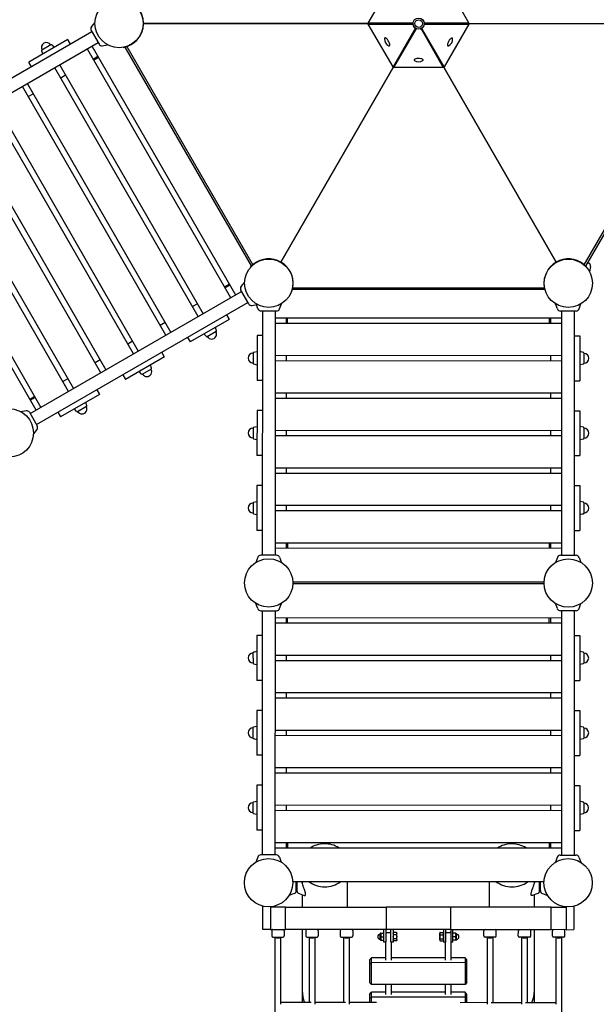
# Model space of a CAD drawing. Extents: x -19435 to 1597, y -8222 to 14247.
# Drawn here: x -6884 to -5344, y 8881 to 11509 of the extents above; entities that cross this region are included whole.
import ezdxf

# ---------------------------------------------------------------- set-up
doc = ezdxf.new("R2010")
doc.units = 0
doc.header["$MEASUREMENT"] = 0
doc.layers.get('DEFPOINTS').update_dxf_attribs({"linetype": 'CONTINUOUS'})
doc.layers.add('B', color=3, linetype='CONTINUOUS')
doc.layers.add('PV-1F4', color=7, linetype='CONTINUOUS')
doc.styles.add('KATALOG', font='swissl.ttf')
doc.dimstyles.new('KATALOG', dxfattribs={"dimscale": 500, "dimtxt": 1.75, "dimasz": 1, "dimexe": 0, "dimexo": 0, "dimgap": 0.3, "dimtad": 1, "dimlfac": 0.001, "dimzin": 0, "dimtxsty": 'KATALOG', "dimblk1": 'KATPFEIL', "dimblk2": 'KATPFEIL', "dimsah": 1, "dimcen": 1, "dimse1": 1, "dimse2": 1, "dimclrd": 256, "dimclre": 256, "dimclrt": 3, "dimadec": 0, "dimazin": 0, "dimtfac": 1, "dimtmove": 0, "dimatfit": 3, "dimldrblk": 'KATPFEIL', "dimfxl": 0, "dimtvp": 1, "dimtolj": 1, "dimtzin": 0, "dimarcsym": 0})

# ---------------------------------------------------------------- blocks, each defined once
blk = doc.blocks.new('KATPFEIL')
at = {"layer": 'B', "ltscale": 1000}
for p, q in [((0, -1), (0, 1)), ((-1, 0), (0, 0)), ((1, 0), (0, 0))]:
    blk.add_line(p, q, dxfattribs=at)
blk = doc.blocks.new('*D4')
at = {"layer": 'B', "lineweight": -2, "ltscale": 100}
blk.add_line((1097.2, -3723.5), (1097.2, 13247.1), dxfattribs=at)
at = {"layer": 'DEFPOINTS', "color": 0, "ltscale": 100}
for p in [(-5820.6, 13747.1), (1097.2, 13747.1), (-9050.3, -4223.5)]:
    blk.add_point(p, dxfattribs=at)
at = {"layer": 'B', "lineweight": -2, "ltscale": 100, "xscale": 500, "yscale": 500, "zscale": 500}
for p, rotation in [((1097.2, 13747.1), 90), ((1097.2, -4223.5), 270)]:
    blk.add_blockref('KATPFEIL', p, dxfattribs=dict(at, rotation=rotation))
at = {"layer": 'B', "color": 3, "ltscale": 100, "insert": (425.1, 4761.8), "char_height": 875, "attachment_point": 5, "rotation": 90, "style": 'KATALOG'}
blk.add_mtext('\\A1;18,00', dxfattribs=at)
blk = doc.blocks.new('*U5')
at = {"layer": 'PV-1F4'}
for p, q in [((4058.2, -8803.5), (-2055.5, -5273.7)), ((-2438.5, -5937.1), (3675.2, -9466.9)), ((3858.3, -8799.8), (3898.7, -8729.8)), ((3895.2, -8727.8), (4050.2, -8817.3)), ((4012.5, -8882.6), (3861, -8795.1)), ((3897.3, -8794.9), (3870.2, -8779.2)), ((4039, -8876.7), (3897.3, -8794.9)), ((4061, -8798.7), (4047.5, -8822.1)), ((4077.2, -8804.6), (4065.1, -8797.6)), ((4081.5, -8803.1), (4091.5, -8785.8)), ((4091.5, -8785.8), (4145.5, -8816.9)), ((3812.4, -8879.3), (3853, -8809)), ((3849.5, -8807), (4004.5, -8896.5)), ((4060.7, -8833.2), (4048.6, -8826.2)), ((4081.5, -8803.1), (4061.5, -8837.7)), ((4133.5, -8833.1), (4081.5, -8803.1)), ((3927.1, -9070.7), (4061.5, -8837.7)), ((4061.5, -8837.7), (4113.5, -8867.7)), ((4113.5, -8867.7), (4133.5, -8833.1)), ((4128.5, -8841.7), (4130.5, -8842.9)), ((3966.6, -8962.1), (3815.1, -8874.6)), ((4113.5, -8867.7), (3979, -9100.7)), ((4015.3, -8877.9), (4001.8, -8901.3)), ((4031.5, -8883.8), (4019.4, -8876.8)), ((4245.9, -8916.4), (4266.9, -8880.1)), ((4266, -8870.4), (4256.8, -8859.3)), ((3771.1, -8950.8), (3807.1, -8888.5)), ((3803.6, -8886.5), (3958.6, -8976)), ((4015, -8912.3), (4002.9, -8905.3)), ((4119.5, -8923.2), (4091, -8906.7)), ((4133, -8906), (4135.5, -8891.8)), ((4829.5, -9209.5), (4264.9, -8883.5)), ((4322, -8916.5), (4328, -8906.1)), ((4328, -8906.1), (4329.2, -8904.2)), ((4433.1, -8964.2), (4329.2, -8904.2)), ((3826.7, -9499.5), (4162.2, -8918.3)), ((3880.9, -9585.6), (4263.9, -8922.2)), ((4276.9, -8929.7), (3893.9, -9593.1)), ((4126.4, -8917.4), (4115.3, -8926.7)), ((4136.1, -8916.6), (4156.5, -8928.3)), ((4137.1, -8914.8), (4157.5, -8926.6)), ((4237, -8920.6), (4222.8, -8918.1)), ((4812.5, -9239), (4247.9, -8913)), ((4372.2, -8918.5), (4366, -8925.4)), ((4398.4, -8932), (4374.3, -8918.2)), ((5548.9, -8929.7), (5544, -8916.1)), ((5606.9, -8929.7), (5611.8, -8916.1)), ((3665.6, -9163.4), (3790.6, -8946.9)), ((3777.7, -8939.4), (3790.6, -8946.9)), ((3789.8, -8940.6), (3780.2, -8935.1)), ((3783.2, -8985.3), (3801.7, -8953.3)), ((3789.8, -8940.6), (3790.6, -8946.9)), ((3799, -8946), (3789.8, -8940.6)), ((3790.6, -8946.9), (3801.7, -8953.3)), ((3799, -8946), (3801.7, -8953.3)), ((3969.4, -8957.4), (3955.9, -8980.8)), ((3985.6, -8963.3), (3973.5, -8956.3)), ((4149.5, -8940.4), (4146.2, -8938.5)), ((4260.1, -8958.7), (4247.1, -8951.2)), ((4248.6, -8948.6), (4261.6, -8956.1)), ((4399.2, -8934.1), (4396.3, -8942.9)), ((5598.9, -8935.3), (5556.9, -8935.3)), ((5560.9, -8935.3), (5560.9, -9587.3)), ((5594.9, -8935.3), (5594.9, -9587.3)), ((5594.9, -8953.8), (6360.9, -8953.8)), ((5625.4, -8968.8), (5625.4, -8953.8)), ((5628.4, -8968.8), (5628.4, -8953.8)), ((6360.9, -9587.3), (6360.9, -8935.3)), ((6394.9, -9587.3), (6394.9, -8935.3)), ((3694.4, -9180), (3819.4, -8963.5)), ((3800.9, -8995.6), (3778, -8982.4)), ((3827.1, -8962.2), (3819.4, -8963.5)), ((3819.4, -8963.5), (3870.1, -8992.8)), ((3869.3, -8986.6), (3827.1, -8962.2)), ((3869.3, -8986.6), (3870.1, -8992.8)), ((3878.9, -8992.1), (3869.3, -8986.6)), ((3969.1, -8991.9), (3957, -8984.9)), ((3967.5, -9635.6), (4350.5, -8972.2)), ((4363.5, -8979.7), (3980.5, -9643.1)), ((4426, -8976.5), (4432, -8966.1)), ((4432, -8966.1), (4433.1, -8964.2)), ((6360.9, -8968.8), (5594.9, -8968.8)), ((3703.2, -9123.9), (3775.2, -8999.2)), ((3745.1, -9209.3), (3870.1, -8992.8)), ((3770, -8996.2), (3792.9, -9009.4)), ((3863, -9031.4), (3881.5, -8999.4)), ((3870.1, -8992.8), (3881.5, -8999.4)), ((3878.9, -8992.1), (3881.5, -8999.4)), ((4089.5, -9044.4), (4031, -9010.6)), ((4335.2, -8998.6), (4348.2, -9006.1)), ((4495.2, -9016.5), (4501.3, -9006.1)), ((4501.3, -9006.1), (4502.4, -9004.2)), ((4606.3, -9064.2), (4502.4, -9004.2)), ((5546.7, -9121.3), (5546.7, -9001.3)), ((5548.9, -9001.3), (5546.7, -9001.3)), ((5560.9, -9001.3), (5548.9, -9001.3)), ((3899, -9052.2), (3857.5, -9028.2)), ((4054.1, -9685.6), (4437.1, -9022.2)), ((4450.1, -9029.7), (4067.1, -9693.1)), ((4545.4, -9018.5), (4539.2, -9025.4)), ((4571.6, -9032), (4547.5, -9018.2)), ((4572.4, -9034.1), (4569.5, -9042.9)), ((3783, -9170), (3855, -9045.3)), ((3849.5, -9042.1), (3891, -9066.1)), ((3888.8, -9070), (3891.4, -9065.4)), ((3891.8, -9064.8), (3900.3, -9069.7)), ((3906.8, -9058.4), (3898.3, -9053.5)), ((3898.6, -9052.9), (3901.3, -9048.3)), ((3901.3, -9048.3), (3909.8, -9053.2)), ((3909.2, -9044.4), (3905.5, -9050.8)), ((3927.3, -9070.3), (3906.8, -9058.4)), ((3909.5, -9044), (3912.7, -9045.9)), ((3909.8, -9053.2), (3930.3, -9065.1)), ((3911.7, -9043.6), (3925.3, -9051.4)), ((3914.4, -9046.9), (3912.7, -9045.9)), ((3917.4, -9049.1), (3913.7, -9055.5)), ((3914.4, -9046.9), (3920.9, -9050.6)), ((3922.6, -9051.6), (3920.9, -9050.6)), ((3925.7, -9053.9), (3922, -9060.3)), ((3925.8, -9054), (3922.1, -9060.4)), ((3922.6, -9051.6), (3925.9, -9053.5)), ((3925.3, -9051.4), (3925.3, -9051.4)), ((3926, -9053.6), (3925.9, -9053.5)), ((4421.9, -9048.6), (4434.8, -9056.1)), ((4605.2, -9066.1), (4606.3, -9064.2)), ((5536.2, -9075.1), (5536.2, -9047.4)), ((5537.6, -9045.7), (5546.7, -9043.8)), ((5594.9, -9053.8), (6360.9, -9053.8)), ((5625.4, -9068.8), (5625.4, -9053.8)), ((3841, -9219.7), (3927.1, -9070.7)), ((3887.1, -9080), (3891.6, -9072.1)), ((3888, -9081.1), (3888.7, -9081.4)), ((3889.6, -9082), (3888.7, -9081.4)), ((3897.3, -9074.9), (3888.8, -9070)), ((3889.6, -9082), (3895.2, -9085.2)), ((3891.7, -9082.7), (3896.2, -9074.8)), ((3893.7, -9072.8), (3893, -9072.4)), ((3893.7, -9072.8), (3894.6, -9073.3)), ((3900.2, -9076.6), (3894.6, -9073.3)), ((3897.2, -9086.4), (3895.2, -9085.2)), ((3896.1, -9074.2), (3896.1, -9074.2)), ((3897.2, -9086.4), (3902.9, -9089.7)), ((3917.8, -9086.7), (3897.3, -9074.9)), ((3900.2, -9076.6), (3902.2, -9077.7)), ((3900.3, -9069.7), (3920.8, -9081.5)), ((3901.2, -9088.1), (3905.7, -9080.3)), ((3907.9, -9081), (3902.2, -9077.7)), ((3903.9, -9090.2), (3902.9, -9089.7)), ((3903.9, -9090.2), (3904.6, -9090.7)), ((3906.1, -9091), (3910.6, -9083.1)), ((3906.5, -9080.2), (3906.5, -9080.2)), ((3907.9, -9081), (3908.9, -9081.6)), ((3909.6, -9082), (3908.9, -9081.6)), ((3919.8, -9068.2), (3915.3, -9076)), ((3979, -9100.7), (3927.1, -9070.7)), ((4140.7, -9735.6), (4523.7, -9072.2)), ((4536.7, -9079.7), (4153.7, -9743.1)), ((4599.2, -9076.5), (4605.2, -9066.1)), ((5537.6, -9076.9), (5546.7, -9078.8)), ((6360.9, -9068.8), (5594.9, -9068.8)), ((3893, -9249.7), (3979, -9100.7)), ((4508.5, -9098.6), (4521.4, -9106.1)), ((4668.4, -9116.5), (4674.5, -9106.1)), ((4674.5, -9106.1), (4675.6, -9104.2)), ((4779.5, -9164.2), (4675.6, -9104.2)), ((3676.7, -9169.8), (3695.2, -9137.7)), ((3690, -9134.8), (3712.9, -9148)), ((3720.9, -9134.1), (3698, -9120.9)), ((4227.3, -9785.6), (4610.3, -9122.2)), ((4623.3, -9129.7), (4240.3, -9793.1)), ((4718.6, -9118.5), (4712.4, -9125.4)), ((4744.8, -9132), (4720.8, -9118.2)), ((4745.6, -9134.1), (4742.7, -9142.9)), ((5548.9, -9121.3), (5546.7, -9121.3)), ((5560.9, -9121.3), (5548.9, -9121.3)), ((3623.3, -9206.9), (3659.2, -9144.6)), ((3650.2, -9160.3), (3659.8, -9165.8)), ((3665.6, -9163.4), (3652.7, -9155.9)), ((3665.6, -9163.4), (3659.8, -9165.8)), ((3659.8, -9165.8), (3669, -9171.1)), ((3676.7, -9169.8), (3665.6, -9163.4)), ((3669, -9171.1), (3676.7, -9169.8)), ((3819, -9190.8), (3777.5, -9166.8)), ((4595.1, -9148.6), (4608, -9156.1)), ((4772.4, -9176.5), (4778.4, -9166.1)), ((4778.4, -9166.1), (4779.5, -9164.2)), ((5594.9, -9153.8), (6360.9, -9153.8)), ((6360.9, -9168.8), (5594.9, -9168.8)), ((5625.4, -9168.8), (5625.4, -9153.8)), ((3745.1, -9209.3), (3694.4, -9180)), ((3697.1, -9187.3), (3694.4, -9180)), ((3697.1, -9187.3), (3739.3, -9211.7)), ((3756.5, -9215.9), (3775, -9183.8)), ((3769.5, -9180.6), (3811, -9204.6)), ((3818.3, -9192.1), (3826.8, -9197)), ((3818.6, -9191.5), (3821.3, -9186.9)), ((3829.8, -9191.8), (3821.3, -9186.9)), ((3829.1, -9180.4), (3824.6, -9188.2)), ((3826.2, -9189.7), (3825.5, -9189.3)), ((3826.2, -9189.7), (3827.1, -9190.3)), ((3832.7, -9193.5), (3827.1, -9190.3)), ((3828.6, -9191.1), (3828.6, -9191.1)), ((3833.7, -9183), (3829.2, -9190.9)), ((3850.3, -9203.6), (3829.8, -9191.8)), ((3830.5, -9180.7), (3831.2, -9181)), ((3832.1, -9181.6), (3831.2, -9181)), ((3832.1, -9181.6), (3837.7, -9184.8)), ((3832.7, -9193.5), (3834.7, -9194.6)), ((3840.4, -9197.9), (3834.7, -9194.6)), ((3839.7, -9186), (3837.7, -9184.8)), ((3843.2, -9188.5), (3838.7, -9196.4)), ((3839.7, -9186), (3845.4, -9189.2)), ((3848.1, -9191.3), (3843.6, -9199.2)), ((3846.4, -9189.8), (3845.4, -9189.2)), ((3846.4, -9189.8), (3847.1, -9190.2)), ((4313.9, -9835.6), (4696.9, -9172.2)), ((4709.9, -9179.7), (4326.9, -9843.1)), ((3577.4, -9286.4), (3618, -9216)), ((3615.3, -9220.7), (3766.8, -9308.2)), ((3774.8, -9294.3), (3619.8, -9204.8)), ((3841, -9219.7), (3706.5, -9452.6)), ((3745.1, -9209.3), (3739.3, -9211.7)), ((3739.3, -9211.7), (3748.9, -9217.2)), ((3756.5, -9215.9), (3745.1, -9209.3)), ((3748.9, -9217.2), (3756.5, -9215.9)), ((3808.8, -9208.5), (3811.4, -9203.9)), ((3808.8, -9208.5), (3817.3, -9213.4)), ((3809.2, -9217.8), (3812.4, -9219.6)), ((3809.4, -9217.3), (3813, -9211)), ((3809.9, -9219.9), (3823.5, -9227.8)), ((3820.3, -9208.2), (3811.8, -9203.4)), ((3814.1, -9220.6), (3812.4, -9219.6)), ((3814.1, -9220.6), (3820.6, -9224.3)), ((3817.3, -9213.4), (3837.8, -9225.3)), ((3817.5, -9222.1), (3821.2, -9215.7)), ((3840.8, -9220.1), (3820.3, -9208.2)), ((3825.8, -9226.8), (3829.5, -9220.5)), ((3826, -9226.9), (3829.6, -9220.6)), ((3826.8, -9197), (3847.3, -9208.8)), ((3839.8, -9206.8), (3835.3, -9214.6)), ((3839, -9197.1), (3839, -9197.1)), ((3840.4, -9197.9), (3841.4, -9198.5)), ((3893, -9249.7), (3841, -9219.7)), ((3842.1, -9198.9), (3841.4, -9198.5)), ((4400.5, -9885.6), (4783.5, -9222.2)), ((4681.7, -9198.6), (4694.6, -9206.1)), ((4831.5, -9206.1), (4810.5, -9242.4)), ((4840.4, -9201.9), (4854.6, -9204.5)), ((5546.7, -9321.3), (5546.7, -9201.3)), ((5548.9, -9201.3), (5546.7, -9201.3)), ((5560.9, -9201.3), (5548.9, -9201.3)), ((3822.3, -9225.4), (3820.6, -9224.3)), ((3822.3, -9225.4), (3825.6, -9227.3)), ((3823.5, -9227.8), (3823.5, -9227.8)), ((3825.7, -9227.3), (3825.6, -9227.3)), ((4796.5, -9229.7), (4413.5, -9893.1)), ((4768.3, -9248.6), (4781.3, -9256.1)), ((5536.2, -9275.1), (5536.2, -9247.4)), ((5537.6, -9245.7), (5546.7, -9243.8)), ((3758.5, -9482.6), (3893, -9249.7)), ((4766.8, -9251.2), (4779.8, -9258.7)), ((4811.4, -9252.2), (4820.6, -9263.2)), ((4958.8, -9270.4), (4949.6, -9259.3)), ((5594.9, -9253.8), (6360.9, -9253.8)), ((6360.9, -9268.8), (5594.9, -9268.8)), ((5625.4, -9268.8), (5625.4, -9253.8)), ((3531.7, -9365.5), (3572.1, -9295.5)), ((3569.4, -9300.2), (3720.9, -9387.7)), ((3728.9, -9373.8), (3573.9, -9284.3)), ((3764.1, -9313), (3777.6, -9289.6)), ((3781.7, -9288.5), (3793.8, -9295.5)), ((4938.7, -9316.4), (4959.7, -9280.1)), ((5522.3, -9609.5), (4957.7, -9283.5)), ((5537.6, -9276.9), (5546.7, -9278.8)), ((3560.2, -9316.1), (3587.3, -9331.8)), ((3765.2, -9317.1), (3777.3, -9324.1)), ((4515.2, -9897), (4850.7, -9315.8)), ((4519.5, -9899.5), (4855, -9318.3)), ((4573.7, -9985.6), (4956.7, -9322.2)), ((4929.9, -9320.6), (4915.7, -9318.1)), ((5505.3, -9639), (4940.7, -9313)), ((5014.9, -9316.5), (5020.9, -9306.1)), ((5020.9, -9306.1), (5022, -9304.2)), ((5125.9, -9364.2), (5022, -9304.2)), ((5065, -9318.5), (5058.8, -9325.4)), ((5091.2, -9332), (5067.2, -9318.2)), ((5548.9, -9321.3), (5546.7, -9321.3)), ((5560.9, -9321.3), (5548.9, -9321.3)), ((3587.3, -9331.8), (3729, -9413.6)), ((3841, -9339.7), (3899.5, -9373.5)), ((4969.7, -9329.7), (4586.7, -9993.1)), ((4953, -9358.7), (4940, -9351.2)), ((4941.5, -9348.6), (4954.5, -9356.1)), ((5092, -9334.1), (5089.1, -9342.9)), ((5594.9, -9353.8), (6360.9, -9353.8)), ((5625.4, -9368.8), (5625.4, -9353.8)), ((6330.4, -9353.8), (6330.4, -9368.8)), ((3683.2, -9453), (3528.2, -9363.5)), ((3718.2, -9392.5), (3731.7, -9369.1)), ((3735.8, -9368), (3747.9, -9375)), ((4660.3, -10035.6), (5043.3, -9372.2)), ((5056.3, -9379.7), (4673.3, -10043.1)), ((5118.8, -9376.5), (5124.8, -9366.1)), ((5124.8, -9366.1), (5125.9, -9364.2)), ((6360.9, -9368.8), (5594.9, -9368.8)), ((3719.3, -9396.6), (3731.4, -9403.6)), ((5028.1, -9398.6), (5041.1, -9406.1)), ((5188.1, -9416.5), (5194.1, -9406.1)), ((5194.1, -9406.1), (5195.2, -9404.2)), ((5299.1, -9464.2), (5195.2, -9404.2)), ((5546.7, -9521.3), (5546.7, -9401.3)), ((5548.9, -9401.3), (5546.7, -9401.3)), ((5560.9, -9401.3), (5548.9, -9401.3)), ((6394.9, -9401.3), (6407, -9401.3)), ((6407, -9401.3), (6409.2, -9401.3)), ((6409.2, -9521.3), (6409.2, -9401.3)), ((4746.9, -10085.6), (5129.9, -9422.2)), ((5142.9, -9429.7), (4759.9, -10093.1)), ((5238.2, -9418.5), (5232, -9425.4)), ((5264.4, -9432), (5240.4, -9418.2)), ((3672.5, -9471.6), (3686, -9448.2)), ((3686.5, -9487.2), (3706.5, -9452.6)), ((3690.1, -9447.1), (3702.2, -9454.1)), ((3706.5, -9452.6), (3758.5, -9482.6)), ((3781, -9443.6), (3809.5, -9460.1)), ((3808, -9468.9), (3810.5, -9454.7)), ((5114.7, -9448.6), (5127.7, -9456.1)), ((5265.2, -9434.1), (5262.3, -9442.9)), ((5536.2, -9475.1), (5536.2, -9447.4)), ((5537.6, -9445.7), (5546.7, -9443.8)), ((5594.9, -9453.8), (6360.9, -9453.8)), ((5625.4, -9468.8), (5625.4, -9453.8)), ((6330.4, -9453.8), (6330.4, -9468.8)), ((6418.3, -9445.7), (6409.2, -9443.8)), ((6419.7, -9475.1), (6419.7, -9447.4)), ((3673.6, -9475.7), (3685.7, -9482.7)), ((3758.5, -9482.6), (3738.5, -9517.2)), ((3801.4, -9480.3), (3790.3, -9489.6)), ((3811.1, -9479.5), (3831.5, -9491.2)), ((3812.1, -9477.8), (3832.5, -9489.5)), ((3836.2, -9475.5), (3839.5, -9477.4)), ((4833.5, -10135.6), (5216.5, -9472.2)), ((5229.5, -9479.7), (4846.5, -10143.1)), ((5292, -9476.5), (5298, -9466.1)), ((5298, -9466.1), (5299.1, -9464.2)), ((5537.6, -9476.9), (5546.7, -9478.8)), ((6360.9, -9468.8), (5594.9, -9468.8)), ((6418.3, -9476.9), (6409.2, -9478.8)), ((3686.5, -9487.2), (3676.5, -9504.6)), ((3730.5, -9535.7), (3676.5, -9504.6)), ((3738.5, -9517.2), (3686.5, -9487.2)), ((3745.5, -9509.7), (3743.5, -9508.6)), ((5201.3, -9498.6), (5214.3, -9506.1)), ((5361.3, -9516.5), (5367.3, -9506.1)), ((5367.3, -9506.1), (5368.4, -9504.2)), ((5472.3, -9564.2), (5368.4, -9504.2)), ((4920.1, -10185.6), (5303.1, -9522.2)), ((5316.1, -9529.7), (4933.1, -10193.1)), ((5411.4, -9518.5), (5405.2, -9525.4)), ((5437.6, -9532), (5413.6, -9518.2)), ((5438.4, -9534.1), (5435.5, -9542.9)), ((5548.9, -9521.3), (5546.7, -9521.3)), ((5560.9, -9521.3), (5548.9, -9521.3)), ((6394.9, -9521.3), (6407, -9521.3)), ((6407, -9521.3), (6409.2, -9521.3)), ((3866, -9563.2), (3856.8, -9552.1)), ((3909.1, -9566.7), (3896.1, -9559.2)), ((3910.6, -9564.1), (3897.6, -9556.6)), ((5287.9, -9548.6), (5300.9, -9556.1)), ((5471.2, -9566.1), (5472.3, -9564.2)), ((5594.9, -9553.8), (6360.9, -9553.8)), ((5625.4, -9568.8), (5625.4, -9553.8)), ((5628.4, -9553.8), (5628.4, -9568.8)), ((6327.4, -9553.8), (6327.4, -9568.8)), ((6330.4, -9553.8), (6330.4, -9568.8)), ((3866.9, -9572.9), (3845.9, -9609.3)), ((3864.9, -9576.4), (4429.5, -9902.4)), ((5006.7, -10235.6), (5389.7, -9572.2)), ((5402.7, -9579.7), (5019.7, -10243.1)), ((5465.2, -9576.5), (5471.2, -9566.1)), ((5556.9, -9587.3), (5598.9, -9587.3)), ((6360.9, -9568.8), (5594.9, -9568.8)), ((6398.9, -9587.3), (6356.9, -9587.3)), ((3837, -9613.4), (3822.8, -9610.9)), ((3847.9, -9605.8), (4412.5, -9931.8)), ((3995.7, -9616.7), (3982.7, -9609.2)), ((5374.5, -9598.6), (5387.5, -9606.1)), ((5524.3, -9606.1), (5503.3, -9642.4)), ((5533.2, -9601.9), (5544.9, -9604)), ((5548.9, -9592.8), (5544, -9606.4)), ((5606.9, -9592.8), (5611.8, -9606.4)), ((6348.9, -9592.8), (6344, -9606.4)), ((6406.9, -9592.8), (6411.8, -9606.4)), ((3905, -9638.8), (3899, -9649.2)), ((5093.3, -10285.6), (5476.3, -9622.2)), ((5489.3, -9629.7), (5106.3, -10293.1)), ((5638.5, -9639.2), (5639, -9639)), ((6316.8, -9639), (6317.3, -9639.2)), ((3899, -9649.2), (3897.9, -9651.1)), ((4001.8, -9711.1), (3897.9, -9651.1)), ((4082.3, -9666.7), (4069.4, -9659.2)), ((5459.6, -9651.2), (5472.6, -9658.7)), ((5461.1, -9648.6), (5474.1, -9656.1)), ((5504.2, -9652.2), (5513.5, -9663.2)), ((5640.7, -9644.3), (6315.2, -9644.3)), ((6314.1, -9648.9), (5641.7, -9648.9)), ((3931.8, -9681.2), (3934.7, -9672.4)), ((3956.6, -9697.2), (3932.6, -9683.3)), ((3958.8, -9696.8), (3965, -9689.9)), ((4002.9, -9709.2), (4001.8, -9711.1)), ((4009, -9698.8), (4002.9, -9709.2)), ((4168.9, -9716.7), (4156, -9709.2)), ((5194.6, -10291.2), (5531.8, -9707.1)), ((5535.3, -9710.3), (5199.1, -10292.6)), ((5528.1, -9703), (5528.5, -9702.7)), ((5936.8, -10282.8), (5610.4, -9717.5)), ((5610.4, -9717.5), (5936.8, -10282.8)), ((6019.1, -10282.8), (6345.4, -9717.5)), ((6345.4, -9717.5), (6019.1, -10282.8)), ((4078.2, -9738.8), (4072.2, -9749.2)), ((4072.2, -9749.2), (4071.1, -9751.1)), ((4175, -9811.1), (4071.1, -9751.1)), ((4105, -9781.2), (4107.9, -9772.4)), ((4255.5, -9766.7), (4242.6, -9759.2)), ((4129.9, -9797.2), (4105.8, -9783.3)), ((4132, -9796.8), (4138.2, -9789.9)), ((4182.2, -9798.8), (4176.1, -9809.2)), ((4176.1, -9809.2), (4175, -9811.1)), ((4342.1, -9816.7), (4329.2, -9809.2)), ((4245.4, -9849.2), (4244.3, -9851.1)), ((4348.2, -9911.1), (4244.3, -9851.1)), ((4251.4, -9838.8), (4245.4, -9849.2)), ((4278.2, -9881.2), (4281.1, -9872.4)), ((4428.8, -9866.7), (4415.8, -9859.2)), ((4417.3, -9856.6), (4430.3, -9864.1)), ((4303.1, -9897.2), (4279, -9883.3)), ((4305.2, -9896.8), (4311.4, -9889.9)), ((4355.4, -9898.8), (4349.4, -9909.2)), ((4410.5, -9935.3), (4431.5, -9898.9)), ((4440.4, -9894.8), (4454.6, -9897.3)), ((4349.4, -9909.2), (4348.2, -9911.1)), ((4411.4, -9945), (4420.6, -9956)), ((4558.8, -9963.2), (4549.6, -9952.1)), ((4603.5, -9964.1), (4590.5, -9956.6)), ((4559.7, -9972.9), (4538.7, -10009.3)), ((4557.7, -9976.4), (5122.3, -10302.4)), ((4602, -9966.7), (4589, -9959.2)), ((4529.9, -10013.4), (4515.7, -10010.9)), ((4540.7, -10005.8), (5105.3, -10331.8)), ((4688.6, -10016.7), (4675.6, -10009.2)), ((4591.8, -10049.2), (4590.7, -10051.1)), ((4694.7, -10111.1), (4590.7, -10051.1)), ((4597.9, -10038.8), (4591.8, -10049.2)), ((4775.2, -10066.7), (4762.2, -10059.2)), ((4624.6, -10081.2), (4627.5, -10072.4)), ((4649.5, -10097.2), (4625.4, -10083.3)), ((4651.6, -10096.8), (4657.8, -10089.9)), ((4695.8, -10109.2), (4694.7, -10111.1)), ((4701.8, -10098.8), (4695.8, -10109.2)), ((4861.8, -10116.7), (4848.8, -10109.2)), ((4771.1, -10138.8), (4765, -10149.2)), ((4765, -10149.2), (4763.9, -10151.1)), ((4867.9, -10211.1), (4763.9, -10151.1)), ((4948.4, -10166.7), (4935.4, -10159.2)), ((4797.8, -10181.2), (4800.7, -10172.4)), ((4822.7, -10197.2), (4798.6, -10183.3)), ((4824.9, -10196.8), (4831, -10189.9)), ((4869, -10209.2), (4867.9, -10211.1)), ((4875, -10198.8), (4869, -10209.2)), ((5035, -10216.7), (5022, -10209.2)), ((4944.3, -10238.8), (4938.2, -10249.2)), ((5843.6, -10352.7), (5909.6, -10238.4)), ((5909.6, -10238.4), (5968.9, -10340.9)), ((5911.6, -10239.6), (5909.6, -10238.4)), ((5911.6, -10239.6), (5970.4, -10341.1)), ((5911.9, -10237.1), (6043.9, -10237.1)), ((5911.9, -10239.4), (5911.9, -10237.1)), ((5971, -10339.7), (5911.9, -10237.1)), ((5970.4, -10341.1), (5911.9, -10239.4)), ((6043.9, -10237.1), (5984.8, -10339.7)), ((6043.9, -10239.4), (5985.4, -10341.1)), ((5985.4, -10341.1), (6044.2, -10239.6)), ((5986.9, -10340.9), (6046.3, -10238.4)), ((6043.9, -10239.4), (6043.9, -10237.1)), ((6044.2, -10239.6), (6046.3, -10238.4)), ((6046.3, -10238.4), (6112.3, -10352.7)), ((4938.2, -10249.2), (4937.1, -10251.1)), ((5041.1, -10311.1), (4937.1, -10251.1)), ((4971, -10281.2), (4973.9, -10272.4)), ((5121.6, -10266.7), (5108.6, -10259.2)), ((5110.1, -10256.6), (5123.1, -10264.1)), ((5965.7, -10257.8), (5965.7, -10257.2)), ((5990.2, -10257.8), (5990.2, -10257.2)), ((4995.9, -10297.2), (4971.8, -10283.3)), ((4998.1, -10296.8), (5004.3, -10289.9)), ((5048.2, -10298.8), (5042.2, -10309.2)), ((5103.3, -10335.3), (5124.3, -10298.9)), ((5133.2, -10294.8), (5147.4, -10297.3)), ((5189.1, -10290.6), (5189.2, -10290.1)), ((5900.7, -10295.3), (5900.1, -10295)), ((5936.8, -10282.8), (5936.7, -10282.9)), ((5936.8, -10282.8), (5944.6, -10296.4)), ((5936.9, -10282.8), (5936.8, -10282.8)), ((5944.6, -10296.4), (5936.8, -10282.8)), ((5944.6, -10296.4), (5944.7, -10296.4)), ((5944.6, -10296.5), (5944.6, -10296.4)), ((6011.1, -10296.4), (6011.2, -10296.4)), ((6019.1, -10282.8), (6011.2, -10296.4)), ((6011.2, -10296.4), (6019.1, -10282.8)), ((6011.2, -10296.4), (6011.3, -10296.5)), ((6019.1, -10282.8), (6019, -10282.8)), ((6019.2, -10282.9), (6019.1, -10282.8)), ((5042.2, -10309.2), (5041.1, -10311.1)), ((5888.4, -10316.5), (5887.9, -10316.2)), ((5104.2, -10345), (5113.5, -10356)), ((5845.6, -10353.9), (5843.6, -10352.7)), ((5962.1, -10352.9), (5843.6, -10352.7)), ((5963.3, -10350.7), (5962.1, -10352.9)), ((5962.1, -10352.9), (5962.9, -10353.3)), ((5968.9, -10340.9), (5967.7, -10343.1)), ((5969.8, -10341.5), (5968.9, -10340.9)), ((5973.6, -10339.7), (5971, -10339.7)), ((5971, -10339.7), (5971.1, -10340.7)), ((5984.8, -10339.7), (5982.3, -10339.7)), ((5984.8, -10340.7), (5984.8, -10339.7)), ((5986.9, -10340.9), (5986.1, -10341.5)), ((5988.2, -10343.1), (5986.9, -10340.9)), ((5895.6, -10354.1), (5242.9, -10354.1)), ((5242.9, -10354.1), (5895.6, -10354.1)), ((5845.6, -10354.2), (5843.6, -10355.4)), ((5843.6, -10355.4), (5962.1, -10355.3)), ((5909.6, -10469.7), (5843.6, -10355.4)), ((5962.9, -10354.1), (5845.6, -10353.9)), ((5845.6, -10354.2), (5962.9, -10354.1)), ((5895.6, -10354), (5895.6, -10354.1)), ((5895.6, -10354.1), (5911.4, -10354.1)), ((5911.4, -10354.1), (5895.6, -10354.1)), ((5895.6, -10354.1), (5895.6, -10354.2)), ((5968.9, -10367.2), (5909.6, -10469.7)), ((5911.4, -10354.1), (5911.4, -10354)), ((5911.4, -10354.2), (5911.4, -10354.1)), ((5970.4, -10367.1), (5911.6, -10468.6)), ((5911.9, -10468.7), (5970.4, -10367.1)), ((5911.9, -10471.1), (5971, -10368.4)), ((5962.9, -10354.8), (5962.1, -10355.3)), ((5962.1, -10355.3), (5963.3, -10357.5)), ((5967.7, -10365), (5968.9, -10367.2)), ((5968.9, -10367.2), (5969.8, -10366.7)), ((5971.1, -10367.4), (5971, -10368.4)), ((5971, -10368.4), (5973.6, -10368.4)), ((5888.4, -10391.6), (5887.9, -10391.9)), ((5187, -10427.8), (5176, -10418.5)), ((5189.2, -10418.1), (5189.1, -10417.6)), ((5531.8, -11001.1), (5194.6, -10416.9)), ((5200.2, -10426.7), (5196.7, -10428.7)), ((5199.1, -10415.5), (5535.3, -10997.8)), ((5610.4, -10990.6), (5936.8, -10425.4)), ((5936.8, -10425.4), (5610.4, -10990.6)), ((5900.7, -10412.8), (5900.1, -10413.1)), ((5936.7, -10425.3), (5936.8, -10425.4)), ((5944.6, -10411.7), (5936.8, -10425.4)), ((5936.8, -10425.4), (5944.6, -10411.7)), ((5936.8, -10425.4), (5936.9, -10425.4)), ((5944.6, -10411.7), (5944.6, -10411.6)), ((5944.7, -10411.7), (5944.6, -10411.7)), ((5911.6, -10468.6), (5909.6, -10469.7)), ((5911.9, -10468.7), (5911.9, -10471.1)), ((6043.9, -10471.1), (5911.9, -10471.1))]:
    blk.add_line(p, q, dxfattribs=at)
for centre, radius in [((4192.3, -8861.3), 64.5), ((5577.9, -8861.3), 64.5), ((4885.1, -9261.3), 64.5), ((3792.3, -9554.1), 64.5), ((5577.9, -9661.3), 64.5), ((6377.9, -9661.3), 64.5), ((4485.1, -9954.1), 64.5), ((5177.9, -10354.1), 64.5), ((5977.9, -10354.1), 15), ((5977.9, -10354.1), 10)]:
    blk.add_circle(centre, radius, dxfattribs=at)
for centre, radius, start, end in [((4063.6, -8800.2), 3, 60, 150), ((4050.1, -8823.6), 3, 150, 240), ((4075.7, -8807.2), 3, 330, 60), ((4062.2, -8830.6), 3, 240, 330), ((4017.9, -8879.4), 3, 60, 150), ((4259.5, -8875.8), 8.5, 330, 40), ((4004.4, -8902.8), 3, 150, 240), ((4030, -8886.4), 3, 330, 60), ((4141.4, -8907.5), 8.5, 170, 240), ((4016.5, -8909.8), 3, 240, 330), ((4131.9, -8923.9), 8.5, 60, 130), ((4238.5, -8912.2), 8.5, 260, 330), ((4373.5, -8919.7), 1.75, 60, 138.2317), ((4386.4, -8925.1), 13.1, 330, 150), ((4397.5, -8933.6), 1.75, 341.7683, 60), ((5556.9, -8926.8), 8.5, 200, 270), ((5598.9, -8926.8), 8.5, 270, 340), ((3972, -8958.9), 3, 60, 150), ((3958.5, -8982.3), 3, 150, 240), ((3984.1, -8965.9), 3, 330, 60), ((3970.6, -8989.3), 3, 240, 330), ((4559.6, -9025.1), 13.1, 330, 150), ((4546.7, -9019.7), 1.75, 60, 138.2317), ((4570.7, -9033.6), 1.75, 341.7683, 60), ((3910.9, -9044.9), 1.5, 60, 150), ((3918.5, -9047.5), 6.75, 330, 150), ((3924.6, -9052.7), 1.5, 330, 60), ((5536.2, -9061.3), 13.1, 90, 270), ((5537.9, -9047.4), 1.75, 101.7683, 180), ((3912.1, -9058.6), 32.9, 220.7021, 223.0954), ((3885.6, -9104.5), 32.9, 76.9046, 79.2979), ((3912.1, -9058.6), 32.9, 256.9046, 259.2979), ((3885.6, -9104.5), 32.9, 40.7021, 43.0954), ((3913.6, -9075), 2, 240, 330), ((3918.1, -9067.2), 2, 330, 60), ((5537.9, -9075.1), 1.75, 180, 258.2317), ((4719.9, -9119.7), 1.75, 60, 138.2317), ((4732.8, -9125.1), 13.1, 330, 150), ((4743.9, -9133.6), 1.75, 341.7683, 60), ((3849.6, -9166.9), 32.9, 220.7021, 223.0954), ((3823.1, -9212.7), 32.9, 76.9046, 79.2979), ((3823.1, -9212.7), 32.9, 40.7021, 43.0954), ((3810.6, -9218.6), 1.5, 150, 240), ((3816.7, -9223.8), 6.75, 150, 330), ((3833.6, -9213.6), 2, 240, 330), ((3838.1, -9205.8), 2, 330, 60), ((3849.6, -9166.9), 32.9, 256.9046, 259.2979), ((4838.9, -9210.3), 8.5, 80, 150), ((3824.2, -9226.5), 1.5, 240, 330), ((4817.9, -9246.7), 8.5, 150, 220), ((5536.2, -9261.3), 13.1, 90, 270), ((5537.9, -9247.4), 1.75, 101.7683, 180), ((4952.3, -9275.8), 8.5, 330, 40), ((5537.9, -9275.1), 1.75, 180, 258.2317), ((3780.2, -9291.1), 3, 60, 150), ((3792.3, -9298.1), 3, 330, 60), ((3766.7, -9314.5), 3, 150, 240), ((3778.8, -9321.5), 3, 240, 330), ((4931.3, -9312.2), 8.5, 260, 330), ((5066.3, -9319.7), 1.75, 60, 138.2317), ((5079.2, -9325.1), 13.1, 330, 150), ((5090.3, -9333.6), 1.75, 341.7683, 60), ((3734.3, -9370.6), 3, 60, 150), ((3746.4, -9377.6), 3, 330, 60), ((3720.8, -9394), 3, 150, 240), ((3732.9, -9401), 3, 240, 330), ((5239.5, -9419.7), 1.75, 60, 138.2317), ((5252.4, -9425.1), 13.1, 330, 150), ((5263.5, -9433.6), 1.75, 341.7683, 60), ((3688.6, -9449.7), 3, 60, 150), ((3700.7, -9456.7), 3, 330, 60), ((5536.2, -9461.3), 13.1, 90, 270), ((5537.9, -9447.4), 1.75, 101.7683, 180), ((6417.9, -9447.4), 1.75, 0, 78.2317), ((6419.7, -9461.3), 13.1, 270, 90), ((3675.1, -9473.1), 3, 150, 240), ((3687.2, -9480.1), 3, 240, 330), ((3806.9, -9486.9), 8.5, 60, 130), ((3816.4, -9470.4), 8.5, 170, 240), ((5537.9, -9475.1), 1.75, 180, 258.2317), ((6417.9, -9475.1), 1.75, 281.7683, 0), ((5425.6, -9525.1), 13.1, 330, 150), ((5412.7, -9519.7), 1.75, 60, 138.2317), ((5436.8, -9533.6), 1.75, 341.7683, 60), ((3859.5, -9568.6), 8.5, 330, 40), ((5556.9, -9595.8), 8.5, 90, 160), ((5598.9, -9595.8), 8.5, 20, 90), ((6356.9, -9595.8), 8.5, 90, 160), ((6398.9, -9595.8), 8.5, 20, 90), ((3838.5, -9605), 8.5, 260, 330), ((5531.7, -9610.3), 8.5, 80, 150), ((5510.7, -9646.7), 8.5, 150, 220), ((5577.9, -9661.3), 65, 8.7212, 20), ((6377.9, -9661.3), 65, 160, 171.2788), ((5577.9, -9661.3), 65, 300, 8.7212), ((6377.9, -9661.3), 65, 171.2788, 240), ((3944.6, -9690.2), 13.1, 150, 330), ((3933.5, -9681.8), 1.75, 161.7683, 240), ((3957.5, -9695.7), 1.75, 240, 318.2317), ((5577.9, -9661.3), 65, 220, 231.2788), ((5577.9, -9661.3), 65, 231.2788, 300), ((6377.9, -9661.3), 65, 240, 308.7212), ((4117.8, -9790.2), 13.1, 150, 330), ((4106.7, -9781.8), 1.75, 161.7683, 240), ((4130.7, -9795.7), 1.75, 240, 318.2317), ((4291, -9890.2), 13.1, 150, 330), ((4279.9, -9881.8), 1.75, 161.7683, 240), ((4303.9, -9895.7), 1.75, 240, 318.2317), ((4438.9, -9903.1), 8.5, 80, 150), ((4417.9, -9939.5), 8.5, 150, 220), ((4552.3, -9968.6), 8.5, 330, 40), ((4531.3, -10005), 8.5, 260, 330), ((4637.4, -10090.2), 13.1, 150, 330), ((4626.3, -10081.8), 1.75, 161.7683, 240), ((4650.3, -10095.7), 1.75, 240, 318.2317), ((4810.6, -10190.2), 13.1, 150, 330), ((4799.5, -10181.8), 1.75, 161.7683, 240), ((4823.5, -10195.7), 1.75, 240, 318.2317), ((5977.9, -10271.2), 19.2, 54.0614, 125.9386), ((4983.8, -10290.2), 13.1, 150, 330), ((4972.7, -10281.8), 1.75, 161.7683, 240), ((4996.8, -10295.7), 1.75, 240, 318.2317), ((5131.7, -10303.1), 8.5, 80, 150), ((5177.9, -10354.1), 65, 68.7212, 80), ((5177.9, -10354.1), 65, 0, 68.7212), ((5906.2, -10312.7), 19.2, 114.0614, 185.9386), ((5977.9, -10354.1), 64.5, 119.9285, 120.0715), ((5977.9, -10354.1), 64.5, 59.9285, 60.0715), ((5110.7, -10339.5), 8.5, 150, 220), ((5177.9, -10354.1), 65, 291.2788, 0), ((5977.9, -10354.1), 64.5, 179.9285, 180.0715), ((5906.2, -10395.5), 19.2, 174.0614, 245.9386), ((5192.5, -10421.3), 8.5, 230, 300), ((5177.9, -10354.1), 65, 280, 291.2788), ((5977.9, -10354.1), 64.5, 239.9285, 240.0715)]:
    blk.add_arc(centre, radius, start, end, dxfattribs=at)
for centre, major_axis, ratio, start_param, end_param in [((3867.3, -8846.8), (-60, 34.6), 0.866025, 4.712389, 5.181322), ((3867.3, -8846.8), (-60, 34.6), 0.866025, 4.712389, 5.181322), ((4054.2, -8810.4), (4, 6.93), 0.240699, 0, 3.141593), ((4008.5, -8889.6), (4, 6.93), 0.240699, 0, 3.141593), ((4156.3, -9013.7), (-32.3, -55.9), 0.866025, 4.006213, 4.712389), ((3962.6, -8969.1), (4, 6.93), 0.240699, 0, 3.141593), ((4156.3, -9013.7), (-32.3, -55.9), 0.866025, 4.712389, 5.418565), ((3893.8, -9071.3), (-15.8, -27.3), 0.015152, 3.178072, 3.316562), ((3897.8, -9073.6), (-15.8, -27.3), 0.85835, 3.178072, 3.316562), ((3897.8, -9073.6), (-15.8, -27.3), 0.85835, 2.966624, 3.105113), ((3906, -9078.4), (-15.8, -27.3), 0.873502, 3.178072, 3.316562), ((3906, -9078.4), (-15.8, -27.3), 0.873502, 2.966624, 3.105113), ((3910.2, -9080.8), (15.8, 27.3), 0.015152, 0.03648, 0.174969), ((3910.2, -9080.8), (15.8, 27.3), 0.015152, 6.108216, 6.246706), ((3904.9, -9054.5), (15.8, 27.3), 0.48682, 2.966624, 3.105113), ((3904.9, -9054.5), (15.8, 27.3), 0.48682, 3.178072, 3.316562), ((3878.4, -9100.3), (15.8, 27.3), 0.48682, 0.03648, 0.174969), ((3911.9, -9058.5), (15.8, 27.3), 0.999885, 2.966624, 3.105113), ((3878.4, -9100.3), (15.8, 27.3), 0.48682, 6.108216, 6.246706), ((3885.5, -9104.4), (15.8, 27.3), 0.999885, 0.03648, 0.174969), ((3911.9, -9058.5), (15.8, 27.3), 0.999885, 3.178072, 3.316562), ((3919.1, -9062.7), (15.8, 27.3), 0.513065, 2.966624, 3.105113), ((3885.5, -9104.4), (15.8, 27.3), 0.999885, 6.108216, 6.246706), ((3919.1, -9062.7), (15.8, 27.3), 0.513065, 3.178072, 3.316562), ((3892.6, -9108.6), (15.8, 27.3), 0.513065, 0.03648, 0.174969), ((3919.3, -9062.8), (-15.8, -27.3), 0.48682, 0.168839, 0.174969), ((3892.6, -9108.6), (15.8, 27.3), 0.513065, 6.108216, 6.246706), ((3892.8, -9108.6), (-15.8, -27.3), 0.48682, 2.966624, 2.972753), ((3842.4, -9162.7), (-15.8, -27.3), 0.48682, 6.108216, 6.246706), ((3842.4, -9162.7), (-15.8, -27.3), 0.48682, 0.03648, 0.174969), ((3815.9, -9208.6), (-15.8, -27.3), 0.48682, 3.178072, 3.316562), ((3849.4, -9166.8), (-15.8, -27.3), 0.999885, 6.108216, 6.246706), ((3815.9, -9208.6), (-15.8, -27.3), 0.48682, 2.966624, 3.105113), ((3823, -9212.7), (-15.8, -27.3), 0.999885, 3.178072, 3.316562), ((3849.4, -9166.8), (-15.8, -27.3), 0.999885, 0.03648, 0.174969), ((3856.6, -9170.9), (-15.8, -27.3), 0.513065, 6.108216, 6.246706), ((3823, -9212.7), (-15.8, -27.3), 0.999885, 2.966624, 3.105113), ((3830.1, -9216.8), (-15.8, -27.3), 0.513065, 3.178072, 3.316562), ((3830.1, -9216.8), (-15.8, -27.3), 0.513065, 2.966624, 3.105113), ((3830.3, -9216.9), (15.8, 27.3), 0.48682, 6.108216, 6.114346), ((3824.9, -9190.5), (15.8, 27.3), 0.015152, 2.966624, 3.105113), ((3828.9, -9192.8), (15.8, 27.3), 0.85835, 2.966624, 3.105113), ((3828.9, -9192.8), (15.8, 27.3), 0.85835, 3.178072, 3.316562), ((3837.2, -9197.6), (15.8, 27.3), 0.873502, 2.966624, 3.105113), ((3856.6, -9170.9), (-15.8, -27.3), 0.513065, 0.03648, 0.174969), ((3856.8, -9171), (15.8, 27.3), 0.48682, 3.310432, 3.316562), ((3837.2, -9197.6), (15.8, 27.3), 0.873502, 3.178072, 3.316562), ((3841.4, -9200), (-15.8, -27.3), 0.015152, 6.108216, 6.246706), ((3841.4, -9200), (-15.8, -27.3), 0.015152, 0.03648, 0.174969), ((3770.8, -9301.3), (4, 6.93), 0.240699, 0, 3.141593), ((3617.3, -9279.8), (-60, 34.6), 0.866025, 1.101863, 1.570796), ((3617.3, -9279.8), (-60, 34.6), 0.866025, 1.101863, 1.570796), ((3724.9, -9380.8), (4, 6.93), 0.240699, 0, 3.141593), ((3906.3, -9446.7), (32.3, 55.9), 0.866025, 0.864621, 1.570796), ((3906.3, -9446.7), (32.3, 55.9), 0.866025, 1.570796, 2.276972), ((3679.2, -9459.9), (4, 6.93), 0.240699, 0, 3.141593), ((5977.9, -10257.2), (12.2, 0), 0.309017, 2.738634, 6.283185), ((5977.9, -10257.2), (12.2, 0), 0.309017, 0, 0.402958), ((5894, -10305.6), (6.1, 10.6), 0.309017, 2.738634, 6.283185), ((5894, -10305.6), (6.1, 10.6), 0.309017, 0, 0.402958), ((5894, -10402.5), (-6.1, 10.6), 0.309017, 0, 0.402958), ((5894, -10402.5), (-6.1, 10.6), 0.309017, 2.738634, 6.283185)]:
    blk.add_ellipse(centre, major_axis=major_axis, ratio=ratio, start_param=start_param, end_param=end_param, dxfattribs=at)
for points, knots in [([(4115.3, -8926.7), (4114.8, -8927.1), (4114.5, -8927.5), (4114.2, -8928.3), (4114.1, -8928.6), (4114.1, -8929.3), (4114.2, -8929.6), (4114.5, -8930.2), (4114.8, -8930.5), (4115.4, -8931.1), (4115.8, -8931.4), (4116.8, -8932), (4117.4, -8932.3), (4118.7, -8932.8), (4119.4, -8933), (4121, -8933.4), (4121.9, -8933.7), (4123.7, -8934.1), (4124.7, -8934.3), (4127.7, -8934.8), (4129.9, -8935.2), (4133.2, -8935.8), (4134.4, -8936), (4136.6, -8936.4), (4137.7, -8936.6), (4140.8, -8937.2), (4142.9, -8937.7), (4146, -8938.5), (4147, -8938.8), (4148.7, -8939.3), (4149.3, -8939.5), (4149.9, -8939.6)], [85.23375, 85.23375, 85.23375, 85.23375, 90.277209, 90.277209, 93.591804, 93.591804, 96.906399, 96.906399, 100.220994, 100.220994, 103.535588, 103.535588, 106.959041, 106.959041, 110.382494, 110.382494, 113.805947, 113.805947, 117.229399, 117.229399, 124.076305, 124.076305, 127.499758, 127.499758, 130.923211, 130.923211, 137.027759, 137.027759, 140.080033, 140.080033, 141.901511, 141.901511, 141.901511, 141.901511]), ([(4178, -9071), (4178.4, -9070.8), (4178.8, -9070.6), (4185.1, -9067.3), (4190.6, -9063.3), (4200.3, -9053.7), (4204.5, -9048.1), (4211.3, -9036), (4213.8, -9029.4), (4216.7, -9016.5), (4217.2, -9010.1), (4216.8, -9003.8)], [3.594769, 3.594769, 3.594769, 3.594769, 3.61579, 3.61579, 3.9403, 3.9403, 4.268042, 4.268042, 4.596634, 4.596634, 4.902714, 4.902714, 4.902714, 4.902714]), ([(3810.5, -9454.7), (3810.6, -9454.1), (3810.8, -9453.6), (3811.3, -9452.9), (3811.5, -9452.7), (3812.1, -9452.4), (3812.4, -9452.3), (3813.1, -9452.3), (3813.5, -9452.3), (3814.4, -9452.6), (3814.8, -9452.8), (3815.8, -9453.3), (3816.3, -9453.7), (3817.4, -9454.6), (3818, -9455.1), (3819.2, -9456.2), (3819.8, -9456.9), (3821, -9458.3), (3821.7, -9459), (3823.7, -9461.4), (3825.1, -9463.1), (3827.3, -9465.7), (3828, -9466.5), (3829.5, -9468.3), (3830.3, -9469.2), (3832.4, -9471.5), (3833.8, -9473.1), (3836, -9475.4), (3836.8, -9476.1), (3838, -9477.3), (3838.5, -9477.8), (3839, -9478.2)], [85.23375, 85.23375, 85.23375, 85.23375, 90.277209, 90.277209, 93.591804, 93.591804, 96.906399, 96.906399, 100.220994, 100.220994, 103.535588, 103.535588, 106.959041, 106.959041, 110.382494, 110.382494, 113.805947, 113.805947, 117.229399, 117.229399, 124.076305, 124.076305, 127.499758, 127.499758, 130.923211, 130.923211, 137.027759, 137.027759, 140.080033, 140.080033, 141.901511, 141.901511, 141.901511, 141.901511]), ([(3928, -9504), (3928.4, -9503.8), (3928.8, -9503.6), (3935.1, -9500.4), (3940.6, -9496.3), (3950.3, -9486.7), (3954.5, -9481.1), (3961.3, -9469), (3963.8, -9462.4), (3966.7, -9449.5), (3967.2, -9443.1), (3966.8, -9436.8)], [3.594769, 3.594769, 3.594769, 3.594769, 3.61579, 3.61579, 3.9403, 3.9403, 4.268042, 4.268042, 4.596634, 4.596634, 4.902714, 4.902714, 4.902714, 4.902714])]:
    blk.add_open_spline(points, degree=3, knots=knots, dxfattribs=at)
for points in [[(4148.4, -8939.9), (4148.1, -8939.5), (4147.8, -8939.2), (4147.5, -8938.9)], [(4148.2, -8939.1), (4148.7, -8939.5), (4149.1, -8939.9), (4149.5, -8940.4)], [(3838.4, -9476.8), (3838, -9476.7), (3837.6, -9476.5), (3837.1, -9476.4)], [(3837.7, -9477), (3838.3, -9477.1), (3838.8, -9477.3), (3839.4, -9477.5)]]:
    blk.add_open_spline(points, degree=3, dxfattribs=at)
blk = doc.blocks.new('*D6')
at = {"layer": 'B', "lineweight": -2, "ltscale": 100}
blk.add_line((-402.8, -1839.9), (-402.8, 11722.3), dxfattribs=at)
at = {"layer": 'DEFPOINTS', "color": 0, "ltscale": 100}
for p in [(-5758.6, 12222.3), (-402.8, 12222.3), (-9510.9, -2339.9)]:
    blk.add_point(p, dxfattribs=at)
at = {"layer": 'B', "lineweight": -2, "ltscale": 100, "xscale": 500, "yscale": 500, "zscale": 500}
for p, rotation in [((-402.8, 12222.3), 90), ((-402.8, -2339.9), 270)]:
    blk.add_blockref('KATPFEIL', p, dxfattribs=dict(at, rotation=rotation))
at = {"layer": 'B', "color": 3, "ltscale": 100, "insert": (-1074.9, 4941.2), "char_height": 875, "attachment_point": 5, "rotation": 90, "style": 'KATALOG'}
blk.add_mtext('\\A1;14,55', dxfattribs=at)

msp = doc.modelspace()

# ---------------------------------------------------------------- block references
at = {"layer": 'PV-1F4', "rotation": 119.9818411239264}
msp.add_blockref('*U5', (-11800.066, 1146.107), dxfattribs=at)

# ---------------------------------------------------------------- dimensions: what is measured, and where the dimension line sits
at = {"layer": 'B', "ltscale": 100}
for base, p1, p2, text, picture, middle in [((1097.247, 13747.105), (-9050.277, -4223.525), (-5820.63, 13747.105), '18,00', '*D4', (425.098, 4761.79)), ((-402.753, 12222.34), (-9510.863, -2339.876), (-5758.626, 12222.34), '14,55', '*D6', (-1074.902, 4941.232))]:
    dim = msp.add_linear_dim(base=base, p1=p1, p2=p2, angle=270, text=text, dimstyle='KATALOG', dxfattribs=at)
    dim.commit()
    dim.dimension.update_dxf_attribs({"geometry": picture, "text_midpoint": middle})

doc.saveas('drawing.dxf')
